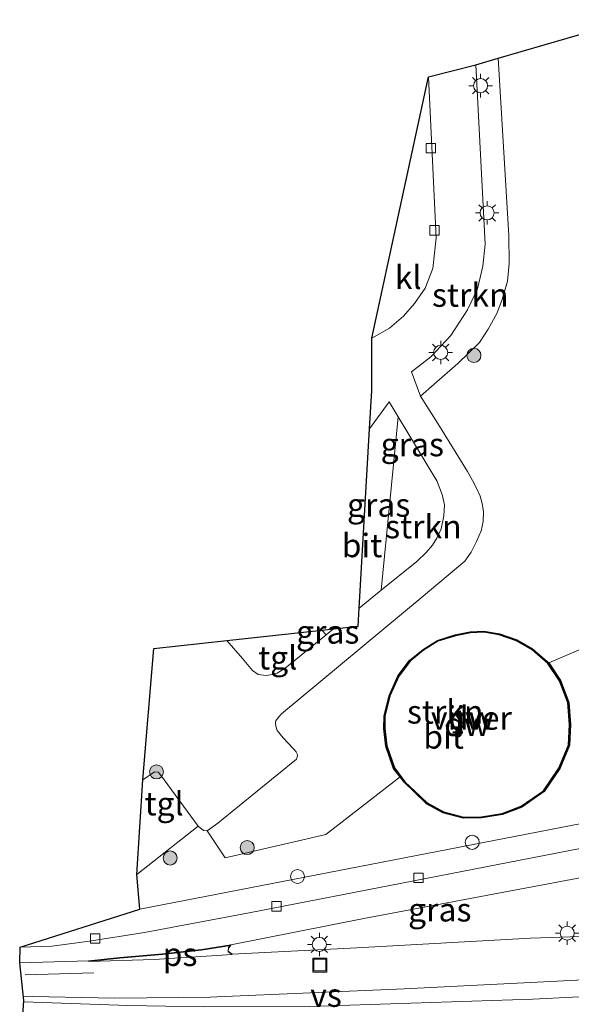
# Model space of a CAD drawing. Units: metres. Extents: x 199999 to 205409, y 564615 to 568751.
# Drawn here: x 202614 to 202673, y 567886 to 567991 of the extents above; entities that cross this region are included whole.
import ezdxf
from ezdxf.enums import TextEntityAlignment as Align

# ---------------------------------------------------------------- set-up
doc = ezdxf.new("R2010")
doc.units = ezdxf.units.M
doc.layers.get('0').update_dxf_attribs({"lineweight": 25})
doc.layers.add('B-ME-GC-DAMWAND-GV-B6', color=10, linetype='Continuous')
doc.layers.add('B-ME-KG-KADASTRAAL-OPNAMEDTMGRENS-L-B1', color=10, linetype='Continuous')
for name, color, linetype, lineweight in [('B-ME-GR-BOOM-S-B1', 93, 'Continuous', 18), ('B-ME-GR-STRUIKEN-GV-B6', 93, 'Continuous', 18), ('B-ME-IE-GRASLAND-GV-B6', 93, 'Continuous', 18), ('B-ME-IE-INRICHTINGSELEMENT-S-B1', 253, 'Continuous', 18), ('B-ME-IE-MEUBILAIR_WEGMEUBILAIR-LICHTMAST-S-B1', 8, 'Continuous', 18), ('B-ME-OG-WATER-GV-B6', 153, 'Continuous', 18), ('B-ME-VH-VERH_SOORT-BITUMEN-GV-B6', 8, 'IE-TERREINAFSCHEIDING-NATUURLIJK-HOUTWAL', 18), ('B-ME-VH-VERH_SOORT-KLINKERS-GV-B6', 8, 'IE-TERREINAFSCHEIDING-NATUURLIJK-HOUTWAL', 18), ('B-ME-VH-VERH_SOORT-TEGELS-GV-B6', 8, 'Continuous', 18), ('B-ME-VV-KOLK-S-B1', 8, 'Continuous', 18), ('B-ME-VW-MARKERING-STREEP-015-L-B1', 7, 'Continuous', 18), ('B-ME-VW-MARKERING-VERDRIJFSTRP-GV-B6', 7, 'Continuous', 18), ('B-ME-VW-MARKERING-VLAKMARK-GV-B6', 7, 'Continuous', 18)]:
    doc.layers.add(name, color=color, linetype=linetype, lineweight=lineweight)
doc.styles.add('NLCS-ISO', font='NLCS-ISO.TTF')
doc.linetypes.add('IE-TERREINAFSCHEIDING-NATUURLIJK-HOUTWAL', pattern='A,7,-1.5,[67,NLCS.SHX,S=0.75,R=45,X=0,Y=0],-1.5,7,-1.5,[70,NLCS.SHX,S=0.75,R=0,X=0,Y=0],-1.5', length=20)

# ---------------------------------------------------------------- blocks, each defined once
blk = doc.blocks.new('dtb')
blk.add_circle((0, 0), 0.75)
blk = doc.blocks.new('boom')
h = blk.add_hatch(color=256)
edge = h.paths.add_edge_path()
edge.add_arc((0, 0), 0.75, 0, 360)
blk.add_circle((0, 0), 0.75)
blk = doc.blocks.new('lantaarnpaal')
for p, q in [((0, 0.75), (0, 1.25)), ((-0.75, 0), (-1.25, 0)), ((-0.88, 0.88), (-0.53, 0.53)), ((0.53, 0.53), (0.88, 0.88)), ((0.75, 0), (1.25, 0)), ((-0.53, -0.53), (-0.88, -0.88)), ((0, -0.75), (0, -1.25)), ((0.53, -0.53), (0.88, -0.88))]:
    blk.add_line(p, q)
blk.add_circle((0, 0), 0.75)
blk = doc.blocks.new('kolk')
blk.add_lwpolyline([(-0.5, -0.5), (0.5, -0.5), (0.5, 0.5), (-0.5, 0.5)], close=True)
blk = doc.blocks.new('put')
for p, q in [((0.75, 0.75), (-0.75, 0.75)), ((-0.75, 0.75), (-0.75, -0.75)), ((0.75, -0.75), (0.75, 0.75)), ((-0.75, -0.75), (0.75, -0.75))]:
    blk.add_line(p, q)
blk.add_lwpolyline([(-0.625, 0.625), (0.625, 0.625), (0.625, -0.625), (-0.625, -0.625)], close=True)

msp = doc.modelspace()

# ---------------------------------------------------------------- linework, layer by layer
at = {"layer": 'B-ME-GC-DAMWAND-GV-B6'}
for points in [[(202654.305, 567910.035, 1.761), (202653.623, 567910.951, 1.756), (202652.798, 567913.329, 1.772), (202652.578, 567915.205, 1.787), (202652.596, 567916.516, 1.787), (202653.127, 567918.706, 1.78), (202654.102, 567920.844, 1.74), (202655.319, 567922.459, 1.697), (202656.754, 567923.635, 1.693), (202658.29, 567924.597, 1.713), (202660.181, 567925.196, 1.685), (202661.793, 567925.516, 1.716), (202663.259, 567925.595, 1.677), (202664.915, 567925.29, 1.705), (202666.766, 567924.662, 1.713), (202668.444, 567923.697, 1.795), (202670.162, 567922.203, 1.799), (202671.425, 567920.323, 1.851), (202672.297, 567917.994, 1.862), (202672.491, 567915.628, 1.874), (202672.373, 567913.412, 1.835), (202671.344, 567910.921, 1.791), (202669.685, 567908.498, 1.815), (202667.29, 567906.823, 1.843), (202665.24, 567906.046, 1.799), (202663.012, 567905.691, 1.768), (202661.078, 567905.631, 1.748), (202658.918, 567906.207, 1.732), (202657.135, 567907.183, 1.803), (202655.806, 567908.455, 1.799), (202654.73, 567909.465, 1.764), (202654.305, 567910.035, 1.761)], [(202661.805, 567925.417, 1.538), (202660.206, 567925.099, 1.539), (202658.332, 567924.506, 1.539), (202656.813, 567923.553, 1.539), (202655.392, 567922.389, 1.539), (202654.188, 567920.793, 1.539), (202653.222, 567918.673, 1.539), (202652.696, 567916.503, 1.539), (202652.678, 567915.21, 1.539), (202652.896, 567913.352, 1.539), (202653.712, 567910.999, 1.539), (202654.805, 567909.532, 1.539), (202655.875, 567908.528, 1.539), (202657.195, 567907.265, 1.539), (202658.955, 567906.301, 1.539), (202661.089, 567905.731, 1.539), (202663.002, 567905.791, 1.538), (202665.214, 567906.143, 1.538), (202667.243, 567906.912, 1.538), (202669.613, 567908.569, 1.538), (202671.256, 567910.969, 1.538), (202672.274, 567913.435, 1.538), (202672.391, 567915.626, 1.538), (202672.198, 567917.972, 1.538), (202671.335, 567920.277, 1.538), (202670.086, 567922.136, 1.538), (202668.386, 567923.614, 1.538), (202666.725, 567924.57, 1.538), (202664.89, 567925.193, 1.538), (202663.253, 567925.495, 1.538), (202661.805, 567925.417, 1.538)]]:
    msp.add_polyline3d(points, dxfattribs=at)
at = {"layer": 'B-ME-GR-STRUIKEN-GV-B6'}
for points in [[(202656.481, 567950.657, 2.024), (202655.534, 567953.262, 2.324), (202657.593, 567954.867, 2.292), (202659.716, 567957.119, 2.331), (202661.506, 567959.867, 2.3), (202662.552, 567962.104, 2.355), (202663.151, 567964.53, 2.343), (202663.382, 567966.881, 2.316), (202662.397, 567986.003, 2.359), (202664.788, 567986.713, 2.293), (202665.926, 567967.794, 1.948), (202665.946, 567964.822, 1.926), (202665.775, 567962.923, 1.911), (202665.188, 567960.976, 1.903), (202664.626, 567959.47, 1.91), (202663.721, 567957.806, 1.955), (202662.773, 567956.396, 1.979), (202660.456, 567954.125, 1.987), (202657.948, 567951.94, 2.001), (202656.481, 567950.657, 2.024)], [(202652.276, 567929.955, 2.018), (202654.111, 567948.469, 2.037), (202658.227, 567941.619, 2.039), (202658.805, 567940.17, 2.059), (202659.034, 567939.062, 2.061), (202658.979, 567937.901, 2.064), (202658.681, 567936.512, 2.053), (202658.219, 567935.497, 2.05), (202657.763, 567934.758, 2.05), (202657.093, 567933.964, 2.05), (202656.101, 567933.021, 2.048), (202652.276, 567929.955, 2.018)], [(202632.76, 567904.788, 1.981), (202633.347, 567904.311, 1.955), (202633.709, 567904.297, 1.948), (202635.639, 567901.418, 1.946), (202646.373, 567903.884, 1.925), (202654.305, 567910.035, 1.761), (202654.73, 567909.465, 1.764), (202655.806, 567908.455, 1.799), (202657.135, 567907.183, 1.803), (202658.918, 567906.207, 1.732), (202661.078, 567905.631, 1.748), (202663.012, 567905.691, 1.768), (202665.24, 567906.046, 1.799), (202667.29, 567906.823, 1.843), (202669.685, 567908.498, 1.815), (202671.344, 567910.921, 1.791), (202672.373, 567913.412, 1.835), (202672.491, 567915.628, 1.874), (202672.297, 567917.994, 1.862), (202671.425, 567920.323, 1.851), (202670.162, 567922.203, 1.799), (202677.518, 567925.345, 1.78)], [(202682.092, 567906.691, 2.071), (202660.664, 567902.53, 1.985), (202626.543, 567895.929, 1.78), (202626.214, 567899.625, 2.042), (202632.76, 567904.788, 1.981)]]:
    msp.add_polyline3d(points, dxfattribs=at)
at = {"layer": 'B-ME-IE-GRASLAND-GV-B6'}
for points in [[(202677.518, 567925.345, 1.78), (202670.162, 567922.203, 1.799), (202668.444, 567923.697, 1.795), (202666.766, 567924.662, 1.713), (202664.915, 567925.29, 1.705), (202663.259, 567925.595, 1.677), (202661.793, 567925.516, 1.716), (202660.181, 567925.196, 1.685), (202658.29, 567924.597, 1.713), (202656.754, 567923.635, 1.693), (202655.319, 567922.459, 1.697), (202654.102, 567920.844, 1.74), (202653.127, 567918.706, 1.78), (202652.596, 567916.516, 1.787), (202652.578, 567915.205, 1.787), (202652.798, 567913.329, 1.772), (202653.623, 567910.951, 1.756), (202654.305, 567910.035, 1.761), (202646.373, 567903.884, 1.925), (202635.639, 567901.418, 1.946), (202633.709, 567904.297, 1.948), (202634.871, 567905.114, 1.946), (202643.255, 567911.927, 1.943), (202643.368, 567912.282, 1.961), (202643.323, 567912.516, 1.96), (202643.211, 567912.72, 1.96), (202642.942, 567913.05, 1.96), (202641.828, 567914.208, 1.963), (202641.209, 567914.98, 1.966), (202641.053, 567915.454, 1.966), (202641.029, 567915.836, 1.966), (202641.06, 567916.016, 1.966), (202641.332, 567916.417, 1.965), (202641.663, 567916.76, 1.965), (202656.559, 567929.159, 1.967), (202661.212, 567933.044, 1.942), (202661.9, 567934.019, 1.926), (202662.468, 567935.14, 1.915), (202662.96, 567936.287, 1.907), (202663.162, 567937.289, 1.906), (202663.204, 567938.313, 1.911), (202663.065, 567939.191, 1.926), (202662.868, 567939.99, 1.929), (202662.477, 567940.846, 1.95), (202662.038, 567941.663, 1.962), (202661.517, 567942.619, 1.971), (202658.329, 567947.754, 1.999), (202656.481, 567950.657, 2.024), (202657.948, 567951.94, 2.001), (202660.456, 567954.125, 1.987), (202662.773, 567956.396, 1.979), (202663.721, 567957.806, 1.955), (202664.626, 567959.47, 1.91), (202665.188, 567960.976, 1.903), (202665.775, 567962.923, 1.911), (202665.946, 567964.822, 1.926), (202665.926, 567967.794, 1.948), (202664.788, 567986.713, 2.293), (202674.596, 567989.573, 2.05)], [(202651.043, 567947.185, 2.207), (202653.13, 567950.067, 1.95), (202654.111, 567948.469, 2.037), (202652.276, 567929.955, 2.018), (202649.933, 567928.026, 1.919), (202651.043, 567947.185, 2.207)], [(202646.432, 567925.19, 1.931), (202645.956, 567925.686, 1.938), (202647.218, 567925.822, 1.922), (202646.432, 567925.19, 1.931)], [(202636.248, 567892.13, 1.697), (202650.441, 567894.927, 1.823), (202680.315, 567900.542, 1.977), (202680.582, 567900.591, 1.988), (202681.118, 567893.283, 1.93), (202680.888, 567893.275, 1.929), (202668.216, 567892.827, 1.87), (202649.68, 567891.814, 1.878), (202636.375, 567891.143, 1.72), (202635.971, 567891.439, 1.724), (202635.984, 567891.83, 1.736), (202636.248, 567892.13, 1.697)]]:
    msp.add_polyline3d(points, dxfattribs=at)
at = {"layer": 'B-ME-KG-KADASTRAAL-OPNAMEDTMGRENS-L-B1'}
msp.add_polyline3d([(202613.837, 567881.34, 1.645), (202614.155, 567886.199, 1.756), (202613.721, 567890.218, 1.634), (202613.764, 567891.894, 1.606), (202626.543, 567895.929, 1.78), (202626.214, 567899.625, 2.042), (202626.846, 567909.738, 2.142), (202628.019, 567923.746, 2.162), (202635.827, 567924.59, 2.065), (202645.956, 567925.686, 1.938), (202647.218, 567925.822, 1.922), (202649.822, 567926.104, 1.89), (202649.933, 567928.026, 1.919), (202651.043, 567947.185, 2.207), (202651.278, 567951.239, 2.268), (202651.309, 567956.851, 2.103), (202657.331, 567984.723, 2.071), (202662.397, 567986.003, 2.359), (202664.788, 567986.713, 2.293), (202674.596, 567989.573, 2.05)], dxfattribs=at)
at = {"layer": 'B-ME-OG-WATER-GV-B6'}
msp.add_polyline3d([(202661.805, 567925.417, 1.538), (202663.253, 567925.495, 1.538), (202664.89, 567925.193, 1.538), (202666.725, 567924.57, 1.538), (202668.386, 567923.614, 1.538), (202670.086, 567922.136, 1.538), (202671.335, 567920.277, 1.538), (202672.198, 567917.972, 1.538), (202672.391, 567915.626, 1.538), (202672.274, 567913.435, 1.538), (202671.256, 567910.969, 1.538), (202669.613, 567908.569, 1.538), (202667.243, 567906.912, 1.538), (202665.214, 567906.143, 1.538), (202663.002, 567905.791, 1.538), (202661.089, 567905.731, 1.539), (202658.955, 567906.301, 1.539), (202657.195, 567907.265, 1.539), (202655.875, 567908.528, 1.539), (202654.805, 567909.532, 1.539), (202653.712, 567910.999, 1.539), (202652.896, 567913.352, 1.539), (202652.678, 567915.21, 1.539), (202652.696, 567916.503, 1.539), (202653.222, 567918.673, 1.539), (202654.188, 567920.793, 1.539), (202655.392, 567922.389, 1.539), (202656.813, 567923.553, 1.539), (202658.332, 567924.506, 1.539), (202660.206, 567925.099, 1.539), (202661.805, 567925.417, 1.538)], dxfattribs=at)
at = {"layer": 'B-ME-VH-VERH_SOORT-BITUMEN-GV-B6'}
for points in [[(202613.764, 567891.894, 1.606), (202626.543, 567895.929, 1.78), (202660.664, 567902.53, 1.985), (202682.092, 567906.691, 2.071), (202679.853, 567949.237, 2.083), (202677.388, 567990.181, 2.091), (202679.673, 567990.819, 2.087), (202682.341, 567946.222, 2.02), (202684.514, 567908.92, 1.992), (202684.625, 567905.941, 1.996), (202684.279, 567905.196, 1.981), (202684.027, 567904.929, 1.988), (202683.204, 567904.385, 1.965), (202679.747, 567903.607, 1.969), (202638.188, 567895.552, 1.705), (202627.049, 567893.46, 1.634), (202621.163, 567892.534, 1.61), (202617.162, 567891.981, 1.582), (202613.764, 567891.894, 1.606)], [(202656.481, 567950.657, 2.024), (202658.329, 567947.754, 1.999), (202661.517, 567942.619, 1.971), (202662.038, 567941.663, 1.962), (202662.477, 567940.846, 1.95), (202662.868, 567939.99, 1.929), (202663.065, 567939.191, 1.926), (202663.204, 567938.313, 1.911), (202663.162, 567937.289, 1.906), (202662.96, 567936.287, 1.907), (202662.468, 567935.14, 1.915), (202661.9, 567934.019, 1.926), (202661.212, 567933.044, 1.942), (202656.559, 567929.159, 1.967), (202641.663, 567916.76, 1.965), (202641.332, 567916.417, 1.965), (202641.06, 567916.016, 1.966), (202641.029, 567915.836, 1.966), (202641.053, 567915.454, 1.966), (202641.209, 567914.98, 1.966), (202641.828, 567914.208, 1.963), (202642.942, 567913.05, 1.96), (202643.211, 567912.72, 1.96), (202643.323, 567912.516, 1.96), (202643.368, 567912.282, 1.961), (202643.255, 567911.927, 1.943), (202634.871, 567905.114, 1.946), (202633.709, 567904.297, 1.948), (202633.347, 567904.311, 1.955), (202632.76, 567904.788, 1.981), (202628.736, 567910.258, 2.125), (202628.488, 567910.538, 2.129), (202628.095, 567910.597, 2.135), (202626.846, 567909.738, 2.142), (202628.019, 567923.746, 2.162), (202635.827, 567924.59, 2.065), (202637.491, 567922.659, 2.112), (202638.556, 567921.38, 2.091), (202639.173, 567920.974, 2.057), (202640.01, 567920.864, 2.019), (202640.654, 567920.957, 1.977), (202641.183, 567921.123, 1.956), (202642.061, 567921.649, 1.949), (202646.432, 567925.19, 1.931), (202647.218, 567925.822, 1.922), (202649.822, 567926.104, 1.89), (202649.933, 567928.026, 1.919), (202652.276, 567929.955, 2.018), (202656.101, 567933.021, 2.048), (202657.093, 567933.964, 2.05), (202657.763, 567934.758, 2.05), (202658.219, 567935.497, 2.05), (202658.681, 567936.512, 2.053), (202658.979, 567937.901, 2.064), (202659.034, 567939.062, 2.061), (202658.805, 567940.17, 2.059), (202658.227, 567941.619, 2.039), (202654.111, 567948.469, 2.037), (202653.13, 567950.067, 1.95), (202651.043, 567947.185, 2.207), (202651.278, 567951.239, 2.268), (202651.309, 567956.851, 2.103), (202653.193, 567957.921, 2.134), (202654.665, 567959.192, 2.119), (202655.864, 567960.54, 2.119), (202656.989, 567962.178, 2.111), (202657.79, 567964.27, 2.115), (202658.166, 567967.564, 2.079), (202657.331, 567984.723, 2.071), (202662.397, 567986.003, 2.359), (202663.382, 567966.881, 2.316), (202663.151, 567964.53, 2.343), (202662.552, 567962.104, 2.355), (202661.506, 567959.867, 2.3), (202659.716, 567957.119, 2.331), (202657.593, 567954.867, 2.292), (202655.534, 567953.262, 2.324), (202656.481, 567950.657, 2.024)], [(202613.837, 567881.34, 1.645), (202614.155, 567886.199, 1.756), (202613.721, 567890.218, 1.634), (202621.048, 567890.421, 1.649), (202624.394, 567890.762, 1.709), (202628.96, 567891.173, 1.701), (202633.128, 567891.622, 1.689), (202636.248, 567892.13, 1.697), (202635.984, 567891.83, 1.736), (202635.971, 567891.439, 1.724), (202636.375, 567891.143, 1.72), (202649.68, 567891.814, 1.878), (202668.216, 567892.827, 1.87), (202680.888, 567893.275, 1.929)]]:
    msp.add_polyline3d(points, dxfattribs=at)
at = {"layer": 'B-ME-VH-VERH_SOORT-KLINKERS-GV-B6'}
for points in [[(202651.309, 567956.851, 2.103), (202657.331, 567984.723, 2.071), (202658.166, 567967.564, 2.079), (202657.79, 567964.27, 2.115), (202656.989, 567962.178, 2.111), (202655.864, 567960.54, 2.119), (202654.665, 567959.192, 2.119), (202653.193, 567957.921, 2.134), (202651.309, 567956.851, 2.103)], [(202680.315, 567900.542, 1.977), (202650.441, 567894.927, 1.823), (202636.248, 567892.13, 1.697), (202633.128, 567891.622, 1.689), (202628.96, 567891.173, 1.701), (202624.394, 567890.762, 1.709), (202621.048, 567890.421, 1.649), (202613.721, 567890.218, 1.634), (202613.764, 567891.894, 1.606), (202617.162, 567891.981, 1.582), (202621.163, 567892.534, 1.61), (202627.049, 567893.46, 1.634), (202638.188, 567895.552, 1.705), (202679.747, 567903.607, 1.969)]]:
    msp.add_polyline3d(points, dxfattribs=at)
at = {"layer": 'B-ME-VH-VERH_SOORT-TEGELS-GV-B6'}
for points in [[(202646.432, 567925.19, 1.931), (202642.061, 567921.649, 1.949), (202641.183, 567921.123, 1.956), (202640.654, 567920.957, 1.977), (202640.01, 567920.864, 2.019), (202639.173, 567920.974, 2.057), (202638.556, 567921.38, 2.091), (202637.491, 567922.659, 2.112), (202635.827, 567924.59, 2.065), (202645.956, 567925.686, 1.938), (202646.432, 567925.19, 1.931)], [(202632.76, 567904.788, 1.981), (202626.214, 567899.625, 2.042), (202626.846, 567909.738, 2.142), (202628.095, 567910.597, 2.135), (202628.488, 567910.538, 2.129), (202628.736, 567910.258, 2.125), (202632.76, 567904.788, 1.981)]]:
    msp.add_polyline3d(points, dxfattribs=at)
at = {"layer": 'B-ME-VW-MARKERING-STREEP-015-L-B1'}
msp.add_line((202614.315, 567888.925, 1.634), (202621.642, 567889.128, 1.649), dxfattribs=at)
at = {"layer": 'B-ME-VW-MARKERING-VERDRIJFSTRP-GV-B6'}
msp.add_polyline3d([(202614.147, 567886.056, 1.753), (202614.105, 567886.659, 1.742), (202615.045, 567886.62, 1.67), (202623.863, 567886.44, 1.739), (202634.075, 567886.551, 1.742), (202634.759, 567886.597, 1.74), (202654.755, 567887.43, 1.87), (202676.727, 567888.536, 1.98), (202676.366, 567888.21, 1.981), (202676.206, 567887.904, 1.981), (202676.155, 567887.625, 1.981), (202676.371, 567887.19, 1.981), (202676.922, 567886.742, 1.981), (202668.463, 567886.327, 1.941), (202644.616, 567885.547, 1.83), (202633.306, 567885.525, 1.813), (202625.264, 567885.658, 1.784), (202614.147, 567886.056, 1.753)], dxfattribs=at)
at = {"layer": 'B-ME-VW-MARKERING-VLAKMARK-GV-B6'}
msp.add_polyline3d([(202628.064, 567890.562, 1.705), (202621.056, 567890.361, 1.649), (202624.402, 567890.702, 1.709), (202628.968, 567891.113, 1.701), (202633.136, 567891.562, 1.689), (202636.256, 567892.07, 1.697), (202635.992, 567891.77, 1.736), (202635.979, 567891.379, 1.724), (202636.383, 567891.083, 1.72), (202628.064, 567890.562, 1.705)], dxfattribs=at)

# ---------------------------------------------------------------- block references
at = {"layer": 'B-ME-GR-BOOM-S-B1', "rotation": 90}
for p in [(202662.191, 567955.009, 2.008), (202628.318, 567910.578, 2.087), (202638.002, 567902.499, 2.071), (202629.778, 567901.389, 2.115)]:
    msp.add_blockref('boom', p, dxfattribs=at)
at = {"layer": 'B-ME-IE-INRICHTINGSELEMENT-S-B1', "rotation": 90}
for name, p in [('dtb', (202662.003, 567903.063, 2.481)), ('dtb', (202643.364, 567899.418, 2.308)), ('put', (202645.748, 567889.963, 1.819))]:
    msp.add_blockref(name, p, dxfattribs=at)
at = {"layer": 'B-ME-IE-MEUBILAIR_WEGMEUBILAIR-LICHTMAST-S-B1', "rotation": 90}
for p in [(202662.903, 567983.778, 2.351), (202663.593, 567970.206, 2.308), (202658.641, 567955.322, 2.28), (202672.143, 567893.371, 2.099), (202645.695, 567892.172, 1.843)]:
    msp.add_blockref('lantaarnpaal', p, dxfattribs=at)
at = {"layer": 'B-ME-VV-KOLK-S-B1', "rotation": 90}
for p in [(202657.587, 567977.127, 2.059), (202657.98, 567968.348, 2.052), (202656.264, 567899.274, 1.902), (202641.11, 567896.232, 1.799), (202621.789, 567892.809, 1.709)]:
    msp.add_blockref('kolk', p, dxfattribs=at)

# ---------------------------------------------------------------- texts
at = {"layer": 'B-ME-GC-DAMWAND-GV-B6', "ltscale": 0.2, "style": 'NLCS-ISO'}
for p in [(202661.9203, 567916.3216), (202661.4419, 567915.6484)]:
    msp.add_text('dw', height=2.5, dxfattribs=at).set_placement(p, align=Align.MIDDLE_CENTER)
at = {"layer": 'B-ME-GR-STRUIKEN-GV-B6', "ltscale": 0.2, "style": 'NLCS-ISO'}
for p in [(202661.797, 567961.4456), (202656.7971, 567936.7403), (202659.1236, 567916.9816)]:
    msp.add_text('strkn', height=2.5, dxfattribs=at).set_placement(p, align=Align.MIDDLE_CENTER)
at = {"layer": 'B-ME-IE-GRASLAND-GV-B6', "ltscale": 0.2, "style": 'NLCS-ISO'}
for p in [(202655.6135, 567945.4955), (202652.022, 567939.0465), (202646.587, 567925.506), (202658.5445, 567895.867)]:
    msp.add_text('gras', height=2.5, dxfattribs=at).set_placement(p, align=Align.MIDDLE_CENTER)
at = {"layer": 'B-ME-OG-WATER-GV-B6', "ltscale": 0.2, "style": 'NLCS-ISO'}
msp.add_text('vijver', height=2.5, dxfattribs=at).set_placement((202661.9203, 567916.3216), align=Align.MIDDLE_CENTER)
at = {"layer": 'B-ME-VH-VERH_SOORT-BITUMEN-GV-B6', "ltscale": 0.2, "style": 'NLCS-ISO'}
for p in [(202650.2449, 567934.7283), (202658.9495, 567914.3106)]:
    msp.add_text('bit', height=2.5, dxfattribs=at).set_placement(p, align=Align.MIDDLE_CENTER)
at = {"layer": 'B-ME-VH-VERH_SOORT-KLINKERS-GV-B6', "ltscale": 0.2, "style": 'NLCS-ISO'}
msp.add_text('kl', height=2.5, dxfattribs=at).set_placement((202655.1796, 567963.3433), align=Align.MIDDLE_CENTER)
at = {"layer": 'B-ME-VH-VERH_SOORT-TEGELS-GV-B6', "ltscale": 0.2, "style": 'NLCS-ISO'}
for p in [(202641.2523, 567922.7511), (202629.1284, 567907.1903)]:
    msp.add_text('tgl', height=2.5, dxfattribs=at).set_placement(p, align=Align.MIDDLE_CENTER)
at = {"layer": 'B-ME-VW-MARKERING-VERDRIJFSTRP-GV-B6', "ltscale": 0.2, "style": 'NLCS-ISO'}
msp.add_text('vs', height=2.5, dxfattribs=at).set_placement((202646.4051, 567886.7596), align=Align.MIDDLE_CENTER)
at = {"layer": 'B-ME-VW-MARKERING-VLAKMARK-GV-B6', "ltscale": 0.2, "style": 'NLCS-ISO'}
msp.add_text('ps', height=2.5, dxfattribs=at).set_placement((202630.83, 567891.1164), align=Align.MIDDLE_CENTER)

doc.saveas('drawing.dxf')
